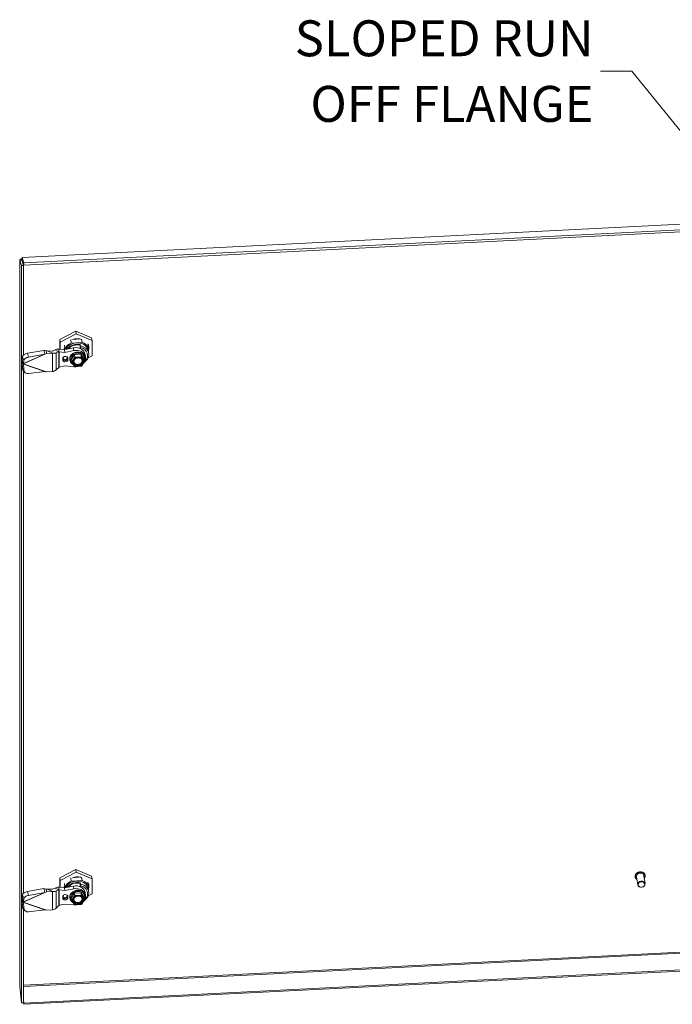
# Model space of a CAD drawing. Units: inches. Extents: x 9 to 194, y 7 to 123.
# Drawn here: x 157 to 175, y 97 to 123 of the extents above; entities that cross this region are included whole.
import ezdxf

# ---------------------------------------------------------------- set-up
doc = ezdxf.new("R2010")
doc.units = ezdxf.units.IN
doc.header["$LTSCALE"] = 12
doc.header["$MEASUREMENT"] = 0
doc.layers.get('0').update_dxf_attribs({"lineweight": 0})
for name, color, linetype, lineweight in [('Symbol (ANSI)', 7, 'Continuous', 5), ('Visible (ANSI)', 7, 'Continuous', 5), ('Visible Narrow (ANSI)', 7, 'Continuous', 5)]:
    doc.layers.add(name, color=color, linetype=linetype, lineweight=lineweight)
doc.styles.add('ROMANS', font='romans.shx')
doc.dimstyles.new('Default (ANSI)$7', dxfattribs={"dimscale": 12, "dimtxt": 0.08, "dimasz": 0.07, "dimexe": 0.0625, "dimexo": 0.0315, "dimgap": 0.0155, "dimtad": 0, "dimtih": 1, "dimtoh": 1, "dimrnd": 1e-08, "dimzin": 0, "dimdsep": 46, "dimtxsty": 'ROMANS', "dimblk": 'Filled-1', "dimcen": 0.09, "dimdle": 0.197, "dimclrd": 256, "dimclre": 256, "dimclrt": 256, "dimadec": 0, "dimazin": 0, "dimtfac": 1, "dimtofl": 0, "dimtmove": 0, "dimatfit": 3, "dimldrblk": 'Filled-1', "dimfxl": 1, "dimtolj": 1, "dimtzin": 0, "dimlwd": -1, "dimlwe": -1, "dimarcsym": 0})

# ---------------------------------------------------------------- blocks, each defined once
blk = doc.blocks.new('Filled-1')
at = {"color": 0}
for p, q in [((0, 0), (-1, 0.179)), ((-1, 0.179), (-1, -0.179)), ((-1, 0), (0, 0)), ((-1, -0.179), (0, 0))]:
    blk.add_line(p, q, dxfattribs=at)
at = {"color": 0, "flags": 128}
blk.add_lwpolyline([(-1, -0.179), (0, 0), (-1, 0.179), (-1, -0.179)], dxfattribs=at)
at = {"color": 0}
blk.add_solid([(-1, -0.179), (0, 0), (-1, 0.179), (-1, -0.179)], dxfattribs=at)

msp = doc.modelspace()

# ---------------------------------------------------------------- linework, layer by layer
at = {"layer": 'Visible (ANSI)'}
for p, q in [((157.32115, 116.81961), (176.20584, 117.7735)), ((176.25542, 117.62945), (157.36366, 116.67519)), ((157.36542, 116.61813), (176.25718, 117.57238)), ((157.25376, 97.35797), (157.25376, 116.74941)), ((157.30799, 116.74868), (157.25408, 116.74595)), ((157.25408, 116.74595), (157.29764, 116.60702)), ((157.31306, 116.74893), (157.30799, 116.74868)), ((157.35662, 116.61), (157.31306, 116.74893)), ((157.3202, 116.78909), (157.31935, 116.8165)), ((157.36366, 116.67519), (157.31935, 116.8165)), ((157.32112, 116.75943), (157.3202, 116.78909)), ((157.32112, 116.75943), (157.36542, 116.61813)), ((157.35662, 116.61), (157.29764, 116.60702)), ((157.29764, 96.91696), (157.29764, 116.60702)), ((157.35662, 114.21365), (157.35662, 116.61)), ((157.36542, 116.61813), (157.36366, 116.67519)), ((158.75201, 114.85025), (158.32844, 114.62841)), ((158.32844, 114.62841), (158.32844, 114.37193)), ((158.32844, 114.62841), (158.33942, 114.55595)), ((158.76299, 114.77779), (158.33942, 114.55595)), ((158.61921, 114.62681), (158.63294, 114.53623)), ((158.7279, 114.6397), (158.73123, 114.63247)), ((158.73123, 114.63247), (158.74359, 114.63309)), ((158.73583, 114.63549), (158.73351, 114.64052)), ((158.73665, 114.64094), (158.73583, 114.63549)), ((158.73583, 114.64083), (158.73583, 114.63549)), ((158.74359, 114.63309), (158.74491, 114.64193)), ((159.17559, 114.6712), (158.75201, 114.85025)), ((158.75201, 114.85025), (158.76299, 114.77779)), ((159.18657, 114.59874), (158.76299, 114.77779)), ((158.90678, 114.64134), (158.9205, 114.55076)), ((159.17559, 114.6712), (159.18657, 114.59874)), ((158.29543, 114.37546), (158.30292, 114.32607)), ((158.29543, 114.37546), (158.45231, 114.35866)), ((158.33942, 114.55595), (158.33942, 114.37075)), ((158.44923, 114.47891), (158.46296, 114.38833)), ((158.45231, 114.35866), (158.68689, 114.40554)), ((158.46296, 114.38833), (158.46296, 114.36079)), ((158.9205, 114.55076), (158.63294, 114.53623)), ((158.87061, 114.49512), (158.87555, 114.46251)), ((158.87144, 114.38749), (158.87144, 114.48163)), ((158.8783, 114.41745), (158.8783, 114.38436)), ((159.07676, 114.5106), (159.09048, 114.42003)), ((159.09048, 114.29695), (159.09048, 114.42003)), ((159.18657, 114.19786), (159.18657, 114.59874)), ((157.32979, 114.16931), (157.32041, 114.08714)), ((157.89475, 114.33975), (157.45949, 114.26126)), ((157.92629, 114.23733), (157.49103, 114.15885)), ((157.89475, 114.33975), (157.91625, 114.26993)), ((157.91625, 114.26993), (157.92629, 114.23733)), ((157.99393, 114.32678), (157.96127, 114.32513)), ((157.96127, 114.32513), (157.96876, 114.27574)), ((157.96876, 114.27574), (157.97225, 114.25267)), ((158.12914, 114.2606), (157.97225, 114.25267)), ((158.11816, 114.31941), (157.99393, 114.32678)), ((158.12872, 114.26337), (157.99393, 114.32678)), ((158.12872, 114.26337), (158.13398, 114.26089)), ((158.19792, 114.35265), (158.12899, 114.32095)), ((158.19792, 114.35265), (158.26449, 114.32133)), ((158.29558, 114.3067), (158.22665, 114.275)), ((158.26449, 114.32133), (158.29558, 114.3067)), ((158.30292, 114.32607), (158.30641, 114.303)), ((158.30641, 114.303), (158.46329, 114.2862)), ((158.40368, 114.1186), (158.40368, 114.08774)), ((158.46329, 114.2862), (158.45231, 114.35866)), ((158.46329, 114.2862), (158.69787, 114.33308)), ((158.54173, 114.09472), (158.54173, 114.12558)), ((158.63213, 114.21886), (158.61861, 114.21818)), ((158.61861, 114.21818), (158.61861, 114.20148)), ((158.6315, 114.0919), (158.71818, 114.21932)), ((158.71818, 114.21932), (158.89153, 114.22808)), ((158.72779, 114.15592), (158.71818, 114.21932)), ((158.90114, 114.16468), (158.89153, 114.22808)), ((158.89153, 114.22808), (158.97821, 114.10941)), ((158.98782, 114.04601), (158.97821, 114.10941)), ((158.99939, 114.23302), (159.00968, 114.16512)), ((159.01176, 114.15424), (159.01368, 114.14156)), ((159.07976, 114.14192), (159.18657, 114.19786)), ((159.08501, 114.33305), (159.09599, 114.26059)), ((157.32041, 114.08714), (157.34191, 114.01732)), ((157.32041, 113.99615), (157.32979, 113.85319)), ((157.32041, 113.99615), (157.34191, 113.97685)), ((157.33914, 114.01353), (157.34124, 113.99973)), ((157.34124, 113.99973), (157.34473, 113.97667)), ((157.34191, 114.01732), (157.35195, 113.98472)), ((157.34191, 113.97685), (157.35195, 113.96783)), ((157.36133, 114.06689), (157.35195, 113.98472)), ((157.35195, 113.96783), (157.36133, 113.82488)), ((158.29558, 113.88319), (158.22665, 113.81723)), ((158.30641, 113.89352), (158.46329, 113.92617)), ((158.69787, 113.90298), (158.46329, 113.92617)), ((158.59136, 114.09054), (158.59329, 114.07786)), ((158.61861, 114.01569), (158.61861, 114.00988)), ((158.61861, 114.00988), (158.62275, 114.01009)), ((158.64111, 114.02849), (158.6315, 114.0919)), ((158.64215, 114.02609), (158.72849, 113.90788)), ((158.73025, 113.90704), (158.90026, 113.91563)), ((158.90095, 113.91601), (158.98688, 114.04235)), ((157.35662, 99.84331), (157.35662, 113.78582)), ((157.36734, 113.77478), (157.39888, 113.74646)), ((157.92629, 113.77324), (157.49103, 113.71841)), ((158.12914, 113.77198), (157.97225, 113.76406)), ((158.75201, 100.47991), (158.32844, 100.25807)), ((159.17559, 100.30086), (158.75201, 100.47991)), ((158.75201, 100.47991), (158.76299, 100.40745)), ((158.32844, 100.25807), (158.32844, 100.00159)), ((158.32844, 100.25807), (158.33942, 100.18561)), ((158.76299, 100.40745), (158.33942, 100.18561)), ((158.33942, 100.18561), (158.33942, 100.00041)), ((158.61921, 100.25647), (158.63294, 100.16589)), ((158.9205, 100.18042), (158.63294, 100.16589)), ((158.7279, 100.26936), (158.73123, 100.26213)), ((158.73123, 100.26213), (158.74359, 100.26275)), ((158.73583, 100.26515), (158.73351, 100.27018)), ((158.73665, 100.2706), (158.73583, 100.26515)), ((158.73583, 100.27049), (158.73583, 100.26515)), ((158.74359, 100.26275), (158.74491, 100.27159)), ((159.18657, 100.2284), (158.76299, 100.40745)), ((158.90678, 100.271), (158.9205, 100.18042)), ((159.17559, 100.30086), (159.18657, 100.2284)), ((159.18657, 99.82752), (159.18657, 100.2284)), ((173.69711, 100.28163), (173.69666, 100.28463)), ((173.76427, 100.07068), (173.73208, 100.28317)), ((173.96202, 100.10065), (173.92982, 100.31313)), ((173.96367, 100.32203), (173.96321, 100.32502)), ((157.89475, 99.96941), (157.45949, 99.89092)), ((157.89475, 99.96941), (157.91625, 99.89959)), ((157.99393, 99.95644), (157.96127, 99.95479)), ((157.96127, 99.95479), (157.96876, 99.9054)), ((157.96876, 99.9054), (157.97225, 99.88233)), ((158.11816, 99.94907), (157.99393, 99.95644)), ((158.12872, 99.89303), (157.99393, 99.95644)), ((158.19792, 99.98231), (158.12899, 99.95061)), ((158.19792, 99.98231), (158.26449, 99.95099)), ((158.29558, 99.93636), (158.22665, 99.90466)), ((158.26449, 99.95099), (158.29558, 99.93636)), ((158.29543, 100.00512), (158.30292, 99.95573)), ((158.29543, 100.00512), (158.45231, 99.98832)), ((158.30292, 99.95573), (158.30641, 99.93266)), ((158.30641, 99.93266), (158.46329, 99.91586)), ((158.44923, 100.10857), (158.46296, 100.01799)), ((158.45231, 99.98832), (158.68689, 100.0352)), ((158.46329, 99.91586), (158.45231, 99.98832)), ((158.46296, 100.01799), (158.46296, 99.99045)), ((158.46329, 99.91586), (158.69787, 99.96274)), ((158.87061, 100.12478), (158.87555, 100.09217)), ((158.87144, 100.01715), (158.87144, 100.11129)), ((158.8783, 100.04711), (158.8783, 100.01402)), ((159.07676, 100.14026), (159.09048, 100.04969)), ((159.08501, 99.96271), (159.09599, 99.89025)), ((159.09048, 99.92661), (159.09048, 100.04969)), ((157.32979, 99.79897), (157.32041, 99.7168)), ((157.32041, 99.7168), (157.34191, 99.64698)), ((157.33914, 99.64319), (157.34124, 99.62939)), ((157.34191, 99.64698), (157.35195, 99.61438)), ((157.36133, 99.69655), (157.35195, 99.61438)), ((157.92629, 99.86699), (157.49103, 99.78851)), ((157.91625, 99.89959), (157.92629, 99.86699)), ((158.12914, 99.89026), (157.97225, 99.88233)), ((158.12872, 99.89303), (158.13398, 99.89055)), ((158.40368, 99.74826), (158.40368, 99.7174)), ((158.54173, 99.72438), (158.54173, 99.75524)), ((158.59136, 99.7202), (158.59329, 99.70752)), ((158.63213, 99.84852), (158.61861, 99.84784)), ((158.61861, 99.84784), (158.61861, 99.83114)), ((158.61861, 99.64535), (158.61861, 99.63954)), ((158.61861, 99.63954), (158.62275, 99.63975)), ((158.6315, 99.72156), (158.71818, 99.84898)), ((158.64111, 99.65815), (158.6315, 99.72156)), ((158.64215, 99.65575), (158.72849, 99.53754)), ((158.71818, 99.84898), (158.89153, 99.85774)), ((158.72779, 99.78558), (158.71818, 99.84898)), ((158.90114, 99.79434), (158.89153, 99.85774)), ((158.89153, 99.85774), (158.97821, 99.73907)), ((158.90095, 99.54567), (158.98688, 99.67201)), ((158.98782, 99.67567), (158.97821, 99.73907)), ((158.99939, 99.86268), (159.00968, 99.79478)), ((159.01176, 99.7839), (159.01368, 99.77122)), ((159.07976, 99.77158), (159.18657, 99.82752)), ((157.32041, 99.62581), (157.32979, 99.48285)), ((157.32041, 99.62581), (157.34191, 99.60651)), ((157.34124, 99.62939), (157.34473, 99.60633)), ((157.34191, 99.60651), (157.35195, 99.59749)), ((157.35195, 99.59749), (157.36133, 99.45454)), ((157.35662, 96.91994), (157.35662, 99.41548)), ((157.36734, 99.40444), (157.39888, 99.37612)), ((157.92629, 99.4029), (157.49103, 99.34807)), ((158.12914, 99.40164), (157.97225, 99.39372)), ((158.29558, 99.51285), (158.22665, 99.44689)), ((158.30641, 99.52318), (158.46329, 99.55583)), ((158.69787, 99.53264), (158.46329, 99.55583)), ((158.73025, 99.5367), (158.90026, 99.54529)), ((157.36366, 96.87893), (176.25542, 97.83318)), ((176.25718, 97.86695), (157.36542, 96.9127)), ((157.29764, 96.91696), (157.25408, 97.35295)), ((157.35662, 96.91994), (157.29764, 96.91696)), ((157.35662, 97.00083), (157.36542, 96.9127)), ((157.36366, 96.87893), (157.35662, 96.94939)), ((157.36542, 96.9127), (157.36366, 96.87893))]:
    msp.add_line(p, q, dxfattribs=at)
for centre, major_axis, ratio, start_param, end_param in [((158.76299, 114.37691), (-0.31726, -0.04808), 0.81338956, 5.96814061, 6.16490126), ((158.77672, 114.28633), (-0.34255, -0.05191), 0.81338956, 5.01945037, 5.73084736), ((158.77672, 114.28633), (0.30829, 0.04672), 0.81338956, 0, 2.64056362), ((158.7347, 114.19291), (0.26469, 0.04011), 0.81338956, 0, 1.62839856), ((158.7877, 114.21387), (0.30829, 0.04672), 0.81338956, 5.2637242, 7.44460185), ((158.79045, 114.19576), (0.27715, 0.042), 0.81338956, 5.43920188, 7.41130102), ((158.77672, 114.28633), (0.34255, 0.05191), 0.81338956, 0.30706139, 1.01845838), ((157.4515, 114.19125), (-0.1204, -0.03708), 0.52580158, 4.486302, 6.05709833), ((157.48304, 114.08884), (-0.1204, -0.03708), 0.52580158, 4.486302, 6.05709833), ((158.11678, 114.3267), (0.01572, -0.00196), 0.45005987, 4.85575481, 5.65551134), ((158.11678, 114.34211), (-0.14173, 0), 0.57735027, 1.65806279, 1.692412), ((158.11678, 114.3267), (0.14151, -0.01766), 0.45005987, 4.89010402, 5.65551134), ((158.47271, 114.12209), (0.06851, 0.01038), 0.81338956, 6.16054703, 9.30213968), ((158.80348, 114.10971), (0.2102, 0.03185), 0.81338956, 5.39406249, 10.32673626), ((158.80486, 114.10065), (0.19113, 0.02896), 0.81338956, 5.8173408, 10.16830621), ((158.78358, 114.24105), (-0.1557, -0.02359), 0.81338956, 6.27379913, 6.3031811), ((158.74568, 114.12045), (0.26469, 0.04011), 0.81338956, 0.02649132, 1.62839856), ((158.73685, 114.14352), (0.00857, -0.01525), 0.21253478, 3.6535675, 5.22435329), ((158.89208, 114.15136), (-0.00759, -0.01592), 0.32265894, 1.12606109, 2.69684688), ((157.4515, 113.86853), (-0.08416, -0.09375), 0.94170284, 5.53942595, 6.28318531), ((158.47271, 114.09123), (-0.06851, -0.01038), 0.81338956, 6.16054703, 9.30213968), ((158.65923, 114.02941), (0.01817, 0.0003), 0.50084717, 3.20881978, 4.77960557), ((158.74568, 114.12045), (0.26469, 0.04011), 0.81338956, 4.40951019, 4.82380971), ((158.73685, 113.92314), (-0.00759, -0.01592), 0.3226561, 6.11064983, 7.40923014), ((158.89208, 113.93098), (0.00857, -0.01525), 0.21253255, 5.22436756, 6.38849207), ((158.74568, 114.12045), (0.26469, 0.04011), 0.81338956, 5.49366366, 5.50777011), ((158.9697, 114.04509), (-0.01817, -0.0003), 0.50084516, 1.63803585, 3.20882164), ((157.48304, 113.84021), (-0.08416, -0.09375), 0.94170284, 5.53942595, 7.11022227), ((158.11678, 113.8535), (-0.14173, 0), 0.57735027, 1.65806279, 1.692412), ((158.11678, 113.86892), (0.14054, 0.02679), 0.68609756, 4.70395972, 5.46936704), ((158.77672, 99.91599), (-0.34255, -0.05191), 0.81338956, 5.01945037, 5.73084736), ((158.77672, 99.91599), (0.30829, 0.04672), 0.81338956, 0, 2.64056362), ((158.77672, 99.91599), (0.34255, 0.05191), 0.81338956, 0.30706139, 1.01845838), ((173.83095, 100.29815), (-0.09887, -0.01498), 0.81338956, 3.14159265, 6.28318531), ((158.11678, 99.95636), (0.01572, -0.00196), 0.45005987, 4.85575481, 5.65551134), ((158.11678, 99.95636), (0.14151, -0.01766), 0.45005987, 4.89010402, 5.65551134), ((158.76299, 100.00657), (-0.31726, -0.04808), 0.81338956, 5.96814061, 6.16490126), ((158.80348, 99.73937), (0.2102, 0.03185), 0.81338956, 5.39406249, 10.32673626), ((158.80486, 99.73031), (0.19113, 0.02896), 0.81338956, 5.8173408, 10.16830621), ((158.7347, 99.82257), (0.26469, 0.04011), 0.81338956, 0, 1.62839856), ((158.74568, 99.75011), (0.26469, 0.04011), 0.81338956, 0.02649132, 1.62839856), ((158.7877, 99.84353), (0.30829, 0.04672), 0.81338956, 5.2637242, 7.44460185), ((158.79045, 99.82542), (0.27715, 0.042), 0.81338956, 5.43920188, 7.41130102), ((157.4515, 99.82091), (-0.1204, -0.03708), 0.52580158, 4.486302, 6.05709833), ((157.48304, 99.7185), (-0.1204, -0.03708), 0.52580158, 4.486302, 6.05709833), ((158.11678, 99.97177), (-0.14173, 0), 0.57735027, 1.65806279, 1.692412), ((158.47271, 99.75175), (0.06851, 0.01038), 0.81338956, 6.16054703, 9.30213968), ((158.47271, 99.72089), (-0.06851, -0.01038), 0.81338956, 6.16054703, 9.30213968), ((158.78358, 99.87071), (-0.1557, -0.02359), 0.81338956, 6.27379913, 6.3031811), ((158.65923, 99.65907), (0.01817, 0.0003), 0.50084717, 3.20881978, 4.77960557), ((158.73685, 99.77318), (0.00857, -0.01525), 0.21253478, 3.6535675, 5.22435329), ((158.89208, 99.78102), (-0.00759, -0.01592), 0.32265894, 1.12606109, 2.69684688), ((158.9697, 99.67475), (-0.01817, -0.0003), 0.50084516, 1.63803585, 3.20882164), ((157.4515, 99.49819), (-0.08416, -0.09375), 0.94170284, 5.53942595, 6.28318531), ((157.48304, 99.46987), (-0.08416, -0.09375), 0.94170284, 5.53942595, 7.11022227), ((158.11678, 99.48316), (-0.14173, 0), 0.57735027, 1.65806279, 1.692412), ((158.11678, 99.49858), (0.14054, 0.02679), 0.68609756, 4.70395972, 5.46936704), ((158.74568, 99.75011), (0.26469, 0.04011), 0.81338956, 4.40951019, 4.82380971), ((158.73685, 99.5528), (-0.00759, -0.01592), 0.3226561, 6.11064983, 7.40923014), ((158.89208, 99.56064), (0.00857, -0.01525), 0.21253255, 5.22436756, 6.38849207), ((158.74568, 99.75011), (0.26469, 0.04011), 0.81338956, 5.49366366, 5.50777011)]:
    msp.add_ellipse(centre, major_axis=major_axis, ratio=ratio, start_param=start_param, end_param=end_param, dxfattribs=at)
for centre, major_axis in [((173.86315, 100.08567), (-0.09887, -0.01498)), ((173.86424, 100.07844), (-0.08645, -0.0131))]:
    msp.add_ellipse(centre, major_axis=major_axis, ratio=0.81338956, dxfattribs=at)
for points in [[(157.25408, 116.74595), (157.25348, 116.74917), (157.25373, 116.75243), (157.25479, 116.7556)], [(157.31935, 116.8165), (157.31991, 116.81853), (157.32051, 116.81949), (157.32116, 116.81946)], [(158.76231, 114.64344), (158.74183, 114.64212), (158.7214, 114.63919), (158.70131, 114.63468)], [(158.87555, 114.46251), (158.87587, 114.45734), (158.87649, 114.44711), (158.87741, 114.43209), (158.878, 114.42229), (158.8783, 114.41745)], [(157.96127, 114.32513), (157.93853, 114.33264), (157.91613, 114.33783), (157.89475, 114.33975)], [(157.97225, 114.25267), (157.95687, 114.24785), (157.94152, 114.24277), (157.92629, 114.23733)], [(158.59119, 114.13275), (158.5892, 114.11866), (158.58926, 114.10445), (158.59136, 114.09054)], [(158.63158, 114.21884), (158.6269, 114.21341), (158.62257, 114.20777), (158.61861, 114.20196)], [(159.01176, 114.15424), (159.00965, 114.16815), (159.00549, 114.18175), (158.99942, 114.19461)], [(157.33259, 114.04541), (157.32801, 114.0305), (157.32378, 114.01371), (157.32041, 113.99615)], [(157.35195, 113.98472), (157.34946, 113.98236), (157.34707, 113.97965), (157.34473, 113.97667)], [(157.34473, 113.97667), (157.34707, 113.97393), (157.34946, 113.97093), (157.35195, 113.96783)], [(157.97225, 113.76406), (157.95687, 113.76733), (157.94152, 113.77034), (157.92629, 113.77324)], [(158.76231, 100.2731), (158.74183, 100.27178), (158.7214, 100.26885), (158.70131, 100.26434)], [(157.96127, 99.95479), (157.93853, 99.9623), (157.91613, 99.96749), (157.89475, 99.96941)], [(158.87555, 100.09217), (158.87587, 100.087), (158.87649, 100.07677), (158.87741, 100.06175), (158.878, 100.05195), (158.8783, 100.04711)], [(157.33259, 99.67507), (157.32801, 99.66016), (157.32378, 99.64337), (157.32041, 99.62581)], [(157.97225, 99.88233), (157.95687, 99.87751), (157.94152, 99.87243), (157.92629, 99.86699)], [(158.59119, 99.76241), (158.5892, 99.74832), (158.58926, 99.73411), (158.59136, 99.7202)], [(158.63158, 99.8485), (158.6269, 99.84307), (158.62257, 99.83743), (158.61861, 99.83162)], [(159.01176, 99.7839), (159.00965, 99.79781), (159.00549, 99.81141), (158.99942, 99.82427)], [(157.35195, 99.61438), (157.34946, 99.61202), (157.34707, 99.60931), (157.34473, 99.60633)], [(157.34473, 99.60633), (157.34707, 99.60359), (157.34946, 99.60059), (157.35195, 99.59749)], [(157.97225, 99.39372), (157.95687, 99.39699), (157.94152, 99.4), (157.92629, 99.4029)], [(157.25408, 97.35295), (157.25387, 97.35462), (157.25377, 97.35629), (157.25378, 97.35796)]]:
    msp.add_open_spline(points, degree=3, dxfattribs=at)
for points, knots in [([(157.25479, 116.7556), (157.25835, 116.76616), (157.2715, 116.77579), (157.2903, 116.78082), (157.29934, 116.78324), (157.30961, 116.78462), (157.32033, 116.78479)], [-0.844624052, -0.844624052, -0.844624052, -0.844624052, -0.327518924, -0.327518924, -0.327518924, -0.078727016, -0.078727016, -0.078727016, -0.078727016]), ([(157.3234, 116.75257), (157.3175, 116.75266), (157.31338, 116.75132), (157.31299, 116.7497), (157.31293, 116.74944), (157.31295, 116.74919), (157.31306, 116.74893)], [0.3452991, 0.3452991, 0.3452991, 0.3452991, 0.911009882, 0.911009882, 0.911009882, 1, 1, 1, 1]), ([(158.66498, 114.62912), (158.69687, 114.63997), (158.73037, 114.64683), (158.80566, 114.65264), (158.84681, 114.6495), (158.88579, 114.64028)], [-1.453809082, -1.453809082, -1.453809082, -1.453809082, -1.129191447, -1.129191447, -0.734181855, -0.734181855, -0.734181855, -0.734181855]), ([(158.82331, 114.64252), (158.82089, 114.64275), (158.81847, 114.64296), (158.80717, 114.64382), (158.79825, 114.64418), (158.78031, 114.64428), (158.77131, 114.64401), (158.76231, 114.64344)], [-0.196112333, -0.196112333, -0.196112333, -0.196112333, -0.172500851, -0.172500851, -0.086288595, -0.086288595, -0.000003727, -0.000003727, -0.000003727, -0.000003727]), ([(158.29543, 114.37546), (158.27661, 114.37568), (158.25813, 114.3737), (158.24144, 114.36976), (158.22475, 114.36583), (158.20985, 114.35994), (158.19792, 114.35265)], [0, 0, 0, 0, 0.5, 0.5, 0.5, 1, 1, 1, 1]), ([(158.87061, 114.49512), (158.87071, 114.49445), (158.87083, 114.49345), (158.87102, 114.49148), (158.87112, 114.49016), (158.87126, 114.48781), (158.87133, 114.48636), (158.87141, 114.48399), (158.87144, 114.48264), (158.87144, 114.48163)], [-0.1817802672, -0.1817802672, -0.1817802672, -0.1817802672, -0.17082365, -0.17082365, -0.1596297459, -0.1596297459, -0.1481334602, -0.1481334602, -0.1363643775, -0.1363643775, -0.1363643775, -0.1363643775]), ([(159.07729, 114.50709), (159.08664, 114.48848), (159.09346, 114.4689), (159.10349, 114.41908), (159.10347, 114.38861), (159.09564, 114.34949), (159.09332, 114.34058), (159.09048, 114.33178)], [-2.106077682, -2.106077682, -2.106077682, -2.106077682, -1.866117586, -1.866117586, -1.513563541, -1.513563541, -1.408723506, -1.408723506, -1.408723506, -1.408723506]), ([(158.30641, 114.303), (158.30431, 114.30407), (158.30227, 114.30488), (158.29855, 114.30609), (158.29691, 114.30647), (158.29558, 114.3067)], [-0.0485552601, -0.0485552601, -0.0485552601, -0.0485552601, -0.0242776301, -0.0242776301, 0, 0, 0, 0]), ([(158.72098, 114.10912), (158.71793, 114.10587), (158.71499, 114.1026), (158.71215, 114.09929), (158.70931, 114.09598), (158.70657, 114.09262), (158.70395, 114.08921), (158.70133, 114.0858), (158.69881, 114.08233), (158.69641, 114.07879), (158.69401, 114.07526), (158.69172, 114.07167), (158.68955, 114.06802), (158.68737, 114.06438), (158.68531, 114.06068), (158.68336, 114.05696), (158.68141, 114.05323), (158.67958, 114.04947), (158.67784, 114.04571)], [0.000018141, 0.000018141, 0.000018141, 0.000018141, 0.166666667, 0.166666667, 0.166666667, 0.333333333, 0.333333333, 0.333333333, 0.5, 0.5, 0.5, 0.666666667, 0.666666667, 0.666666667, 0.833333333, 0.833333333, 0.833333333, 0.999889893, 0.999889893, 0.999889893, 0.999889893]), ([(158.93903, 114.05613), (158.93738, 114.06698), (158.93344, 114.07749), (158.92136, 114.09657), (158.91335, 114.10518), (158.89423, 114.11949), (158.88328, 114.12528), (158.85948, 114.13361), (158.84668, 114.13621), (158.82046, 114.13798), (158.80704, 114.13718), (158.78091, 114.13226), (158.76821, 114.12815), (158.7448, 114.11707), (158.7341, 114.11011), (158.71569, 114.09408), (158.70801, 114.085), (158.69626, 114.06557), (158.69229, 114.0552), (158.68874, 114.03594), (158.68859, 114.02704), (158.6899, 114.01838)], [0.12263828, 0.12263828, 0.12263828, 0.12263828, 0.46585827, 0.46585827, 0.79819521, 0.79819521, 1.11622537, 1.11622537, 1.42776725, 1.42776725, 1.73735889, 1.73735889, 2.04663781, 2.04663781, 2.3565325, 2.3565325, 2.66921778, 2.66921778, 2.99004832, 2.99004832, 3.26423093, 3.26423093, 3.26423093, 3.26423093]), ([(158.85898, 114.14056), (158.85541, 114.14084), (158.85183, 114.14108), (158.84824, 114.14127), (158.84465, 114.14145), (158.84105, 114.14159), (158.83745, 114.14167), (158.83384, 114.14174), (158.83024, 114.14176), (158.82662, 114.14171), (158.82301, 114.14166), (158.8194, 114.14154), (158.81579, 114.14136), (158.81218, 114.14118), (158.80857, 114.14093), (158.80497, 114.14061), (158.80137, 114.1403), (158.79777, 114.13992), (158.79418, 114.13948), (158.79058, 114.13904), (158.787, 114.13854), (158.78342, 114.13799), (158.77984, 114.13744), (158.77626, 114.13684), (158.7727, 114.1362)], [0.00000029, 0.00000029, 0.00000029, 0.00000029, 0.125, 0.125, 0.125, 0.25, 0.25, 0.25, 0.375, 0.375, 0.375, 0.5, 0.5, 0.5, 0.625, 0.625, 0.625, 0.75, 0.75, 0.75, 0.875, 0.875, 0.875, 0.999999718, 0.999999718, 0.999999718, 0.999999718]), ([(158.95383, 114.05965), (158.9521, 114.06324), (158.95025, 114.06681), (158.94829, 114.07034), (158.94633, 114.07387), (158.94426, 114.07736), (158.94207, 114.08078), (158.93989, 114.08421), (158.9376, 114.08757), (158.9352, 114.09086), (158.93279, 114.09415), (158.93029, 114.09737), (158.92767, 114.10052), (158.92505, 114.10367), (158.92233, 114.10675), (158.9195, 114.10977), (158.91668, 114.11279), (158.91374, 114.11576), (158.9107, 114.1187)], [0.000108244, 0.000108244, 0.000108244, 0.000108244, 0.166666667, 0.166666667, 0.166666667, 0.333333333, 0.333333333, 0.333333333, 0.5, 0.5, 0.5, 0.666666667, 0.666666667, 0.666666667, 0.833333333, 0.833333333, 0.833333333, 0.999982435, 0.999982435, 0.999982435, 0.999982435]), ([(157.33914, 114.01353), (157.33803, 114.0209), (157.3365, 114.02873), (157.33302, 114.044), (157.33104, 114.05164), (157.32796, 114.0625), (157.32688, 114.06612), (157.32582, 114.06957)], [0, 0, 0, 0, 0.075085943, 0.075085943, 0.149193568, 0.149193568, 0.187643925, 0.187643925, 0.187643925, 0.187643925]), ([(158.30641, 113.89352), (158.30431, 113.89224), (158.30227, 113.89073), (158.29855, 113.88725), (158.29691, 113.88531), (158.29558, 113.88319)], [0, 0, 0, 0, 0.02427763, 0.02427763, 0.0485552601, 0.0485552601, 0.0485552601, 0.0485552601]), ([(158.67784, 113.99674), (158.67958, 113.99315), (158.68141, 113.98964), (158.68336, 113.98618), (158.68531, 113.98272), (158.68737, 113.97931), (158.68955, 113.97594), (158.69172, 113.97257), (158.69401, 113.96924), (158.69641, 113.96595), (158.69882, 113.96266), (158.70133, 113.95941), (158.70395, 113.9562), (158.70658, 113.953), (158.70931, 113.94984), (158.71215, 113.94675), (158.71499, 113.94365), (158.71793, 113.94063), (158.72098, 113.93769)], [0.000108244, 0.000108244, 0.000108244, 0.000108244, 0.166666667, 0.166666667, 0.166666667, 0.333333333, 0.333333333, 0.333333333, 0.5, 0.5, 0.5, 0.666666667, 0.666666667, 0.666666667, 0.833333333, 0.833333333, 0.833333333, 0.999982435, 0.999982435, 0.999982435, 0.999982435]), ([(158.7727, 113.91582), (158.77626, 113.91555), (158.77984, 113.91534), (158.78342, 113.9152), (158.787, 113.91506), (158.79059, 113.91498), (158.79419, 113.91496), (158.79779, 113.91493), (158.80139, 113.91497), (158.80499, 113.91505), (158.8086, 113.91513), (158.81221, 113.91527), (158.81582, 113.91545), (158.81943, 113.91563), (158.82304, 113.91586), (158.82665, 113.91614), (158.83026, 113.91643), (158.83386, 113.91676), (158.83746, 113.91714), (158.84106, 113.91753), (158.84466, 113.91797), (158.84825, 113.91848), (158.85183, 113.91898), (158.85541, 113.91954), (158.85898, 113.92018)], [0.00000029, 0.00000029, 0.00000029, 0.00000029, 0.125, 0.125, 0.125, 0.25, 0.25, 0.25, 0.375, 0.375, 0.375, 0.5, 0.5, 0.5, 0.625, 0.625, 0.625, 0.75, 0.75, 0.75, 0.875, 0.875, 0.875, 0.999999718, 0.999999718, 0.999999718, 0.999999718]), ([(158.9107, 113.94727), (158.91374, 113.95052), (158.91668, 113.95385), (158.91951, 113.95723), (158.92234, 113.96061), (158.92506, 113.96404), (158.92767, 113.96751), (158.93029, 113.97098), (158.9328, 113.97449), (158.9352, 113.97802), (158.9376, 113.98155), (158.93989, 113.98511), (158.94208, 113.9887), (158.94426, 113.99228), (158.94633, 113.9959), (158.94829, 113.99956), (158.95025, 114.00322), (158.9521, 114.00691), (158.95383, 114.01068)], [0.000018141, 0.000018141, 0.000018141, 0.000018141, 0.166666667, 0.166666667, 0.166666667, 0.333333333, 0.333333333, 0.333333333, 0.5, 0.5, 0.5, 0.666666667, 0.666666667, 0.666666667, 0.833333333, 0.833333333, 0.833333333, 0.999889893, 0.999889893, 0.999889893, 0.999889893]), ([(158.66498, 100.25878), (158.69687, 100.26964), (158.73037, 100.27649), (158.80566, 100.2823), (158.84681, 100.27916), (158.88579, 100.26994)], [-1.453809082, -1.453809082, -1.453809082, -1.453809082, -1.129191447, -1.129191447, -0.734181855, -0.734181855, -0.734181855, -0.734181855]), ([(158.82331, 100.27218), (158.82089, 100.27241), (158.81847, 100.27262), (158.80717, 100.27348), (158.79825, 100.27384), (158.78031, 100.27394), (158.77131, 100.27367), (158.76231, 100.2731)], [-0.196112333, -0.196112333, -0.196112333, -0.196112333, -0.172500851, -0.172500851, -0.086288595, -0.086288595, -0.000003727, -0.000003727, -0.000003727, -0.000003727]), ([(173.69666, 100.28463), (173.6949, 100.2962), (173.6954, 100.3081), (173.70081, 100.33143), (173.70575, 100.34284), (173.71963, 100.36411), (173.72861, 100.37394), (173.74972, 100.39099), (173.76187, 100.39818), (173.78808, 100.40918), (173.80215, 100.41297), (173.83077, 100.41674), (173.84531, 100.41673), (173.87341, 100.41287), (173.88696, 100.40903), (173.91164, 100.3979), (173.92279, 100.39062), (173.94147, 100.37335), (173.94904, 100.3634), (173.95881, 100.34384), (173.96177, 100.33455), (173.96321, 100.32502)], [4.2065674, 4.2065674, 4.2065674, 4.2065674, 4.51916081, 4.51916081, 4.83432124, 4.83432124, 5.1541424, 5.1541424, 5.47699143, 5.47699143, 5.8009831, 5.8009831, 6.12520087, 6.12520087, 6.44910227, 6.44910227, 6.77163796, 6.77163796, 7.0907631, 7.0907631, 7.34816006, 7.34816006, 7.34816006, 7.34816006]), ([(173.74266, 100.21332), (173.73747, 100.21678), (173.73261, 100.22059), (173.71885, 100.2333), (173.71129, 100.24325), (173.70152, 100.26281), (173.69855, 100.27211), (173.69711, 100.28163)], [3.47673339, 3.47673339, 3.47673339, 3.47673339, 3.630045309, 3.630045309, 3.949170442, 3.949170442, 4.206567404, 4.206567404, 4.206567404, 4.206567404]), ([(173.96367, 100.32203), (173.96542, 100.31046), (173.96493, 100.29855), (173.95952, 100.27522), (173.95457, 100.26381), (173.94546, 100.24984), (173.94302, 100.24651), (173.9404, 100.24328)], [1.06497475, 1.06497475, 1.06497475, 1.06497475, 1.377568156, 1.377568156, 1.692728586, 1.692728586, 1.794808764, 1.794808764, 1.794808764, 1.794808764]), ([(158.29543, 100.00512), (158.27661, 100.00534), (158.25813, 100.00336), (158.24144, 99.99942), (158.22475, 99.99549), (158.20985, 99.9896), (158.19792, 99.98231)], [0, 0, 0, 0, 0.5, 0.5, 0.5, 1, 1, 1, 1]), ([(158.30641, 99.93266), (158.30431, 99.93373), (158.30227, 99.93454), (158.29855, 99.93575), (158.29691, 99.93613), (158.29558, 99.93636)], [-0.0485552601, -0.0485552601, -0.0485552601, -0.0485552601, -0.0242776301, -0.0242776301, 0, 0, 0, 0]), ([(158.87061, 100.12478), (158.87071, 100.12411), (158.87083, 100.12311), (158.87102, 100.12114), (158.87112, 100.11982), (158.87126, 100.11747), (158.87133, 100.11602), (158.87141, 100.11365), (158.87144, 100.1123), (158.87144, 100.11129)], [-0.1817802672, -0.1817802672, -0.1817802672, -0.1817802672, -0.17082365, -0.17082365, -0.1596297459, -0.1596297459, -0.1481334602, -0.1481334602, -0.1363643775, -0.1363643775, -0.1363643775, -0.1363643775]), ([(159.07729, 100.13675), (159.08664, 100.11814), (159.09346, 100.09856), (159.10349, 100.04874), (159.10347, 100.01827), (159.09564, 99.97915), (159.09332, 99.97024), (159.09048, 99.96144)], [-2.106077682, -2.106077682, -2.106077682, -2.106077682, -1.866117586, -1.866117586, -1.513563541, -1.513563541, -1.408723506, -1.408723506, -1.408723506, -1.408723506]), ([(157.33914, 99.64319), (157.33803, 99.65056), (157.3365, 99.65839), (157.33302, 99.67366), (157.33104, 99.6813), (157.32796, 99.69216), (157.32688, 99.69578), (157.32582, 99.69923)], [0, 0, 0, 0, 0.075085943, 0.075085943, 0.149193568, 0.149193568, 0.187643925, 0.187643925, 0.187643925, 0.187643925]), ([(158.72098, 99.73878), (158.71793, 99.73553), (158.71499, 99.73226), (158.71215, 99.72895), (158.70931, 99.72564), (158.70657, 99.72228), (158.70395, 99.71887), (158.70133, 99.71546), (158.69881, 99.71199), (158.69641, 99.70845), (158.69401, 99.70492), (158.69172, 99.70133), (158.68955, 99.69768), (158.68737, 99.69404), (158.68531, 99.69034), (158.68336, 99.68662), (158.68141, 99.68289), (158.67958, 99.67913), (158.67784, 99.67537)], [0.000018141, 0.000018141, 0.000018141, 0.000018141, 0.166666667, 0.166666667, 0.166666667, 0.333333333, 0.333333333, 0.333333333, 0.5, 0.5, 0.5, 0.666666667, 0.666666667, 0.666666667, 0.833333333, 0.833333333, 0.833333333, 0.999889893, 0.999889893, 0.999889893, 0.999889893]), ([(158.93903, 99.68579), (158.93738, 99.69664), (158.93344, 99.70715), (158.92136, 99.72623), (158.91335, 99.73484), (158.89423, 99.74915), (158.88328, 99.75494), (158.85948, 99.76327), (158.84668, 99.76587), (158.82046, 99.76764), (158.80704, 99.76684), (158.78091, 99.76192), (158.76821, 99.75781), (158.7448, 99.74673), (158.7341, 99.73977), (158.71569, 99.72374), (158.70801, 99.71466), (158.69626, 99.69523), (158.69229, 99.68486), (158.68874, 99.6656), (158.68859, 99.6567), (158.6899, 99.64804)], [0.12263828, 0.12263828, 0.12263828, 0.12263828, 0.46585827, 0.46585827, 0.79819521, 0.79819521, 1.11622537, 1.11622537, 1.42776725, 1.42776725, 1.73735889, 1.73735889, 2.04663781, 2.04663781, 2.3565325, 2.3565325, 2.66921778, 2.66921778, 2.99004832, 2.99004832, 3.26423093, 3.26423093, 3.26423093, 3.26423093]), ([(158.85898, 99.77022), (158.85541, 99.7705), (158.85183, 99.77074), (158.84824, 99.77093), (158.84465, 99.77111), (158.84105, 99.77125), (158.83745, 99.77133), (158.83384, 99.7714), (158.83024, 99.77142), (158.82662, 99.77137), (158.82301, 99.77132), (158.8194, 99.7712), (158.81579, 99.77102), (158.81218, 99.77084), (158.80857, 99.77059), (158.80497, 99.77027), (158.80137, 99.76996), (158.79777, 99.76958), (158.79418, 99.76914), (158.79058, 99.7687), (158.787, 99.7682), (158.78342, 99.76765), (158.77984, 99.7671), (158.77626, 99.7665), (158.7727, 99.76586)], [0.00000029, 0.00000029, 0.00000029, 0.00000029, 0.125, 0.125, 0.125, 0.25, 0.25, 0.25, 0.375, 0.375, 0.375, 0.5, 0.5, 0.5, 0.625, 0.625, 0.625, 0.75, 0.75, 0.75, 0.875, 0.875, 0.875, 0.999999718, 0.999999718, 0.999999718, 0.999999718]), ([(158.95383, 99.68931), (158.9521, 99.6929), (158.95025, 99.69647), (158.94829, 99.7), (158.94633, 99.70353), (158.94426, 99.70702), (158.94207, 99.71044), (158.93989, 99.71387), (158.9376, 99.71723), (158.9352, 99.72052), (158.93279, 99.72381), (158.93029, 99.72703), (158.92767, 99.73018), (158.92505, 99.73333), (158.92233, 99.73641), (158.9195, 99.73943), (158.91668, 99.74245), (158.91374, 99.74542), (158.9107, 99.74836)], [0.000108244, 0.000108244, 0.000108244, 0.000108244, 0.166666667, 0.166666667, 0.166666667, 0.333333333, 0.333333333, 0.333333333, 0.5, 0.5, 0.5, 0.666666667, 0.666666667, 0.666666667, 0.833333333, 0.833333333, 0.833333333, 0.999982435, 0.999982435, 0.999982435, 0.999982435]), ([(158.9107, 99.57693), (158.91374, 99.58018), (158.91668, 99.58351), (158.91951, 99.58689), (158.92234, 99.59027), (158.92506, 99.5937), (158.92767, 99.59717), (158.93029, 99.60064), (158.9328, 99.60415), (158.9352, 99.60768), (158.9376, 99.61121), (158.93989, 99.61477), (158.94208, 99.61836), (158.94426, 99.62194), (158.94633, 99.62556), (158.94829, 99.62922), (158.95025, 99.63288), (158.9521, 99.63657), (158.95383, 99.64034)], [0.000018141, 0.000018141, 0.000018141, 0.000018141, 0.166666667, 0.166666667, 0.166666667, 0.333333333, 0.333333333, 0.333333333, 0.5, 0.5, 0.5, 0.666666667, 0.666666667, 0.666666667, 0.833333333, 0.833333333, 0.833333333, 0.999889893, 0.999889893, 0.999889893, 0.999889893]), ([(158.30641, 99.52318), (158.30431, 99.5219), (158.30227, 99.52039), (158.29855, 99.51691), (158.29691, 99.51497), (158.29558, 99.51285)], [0, 0, 0, 0, 0.02427763, 0.02427763, 0.0485552601, 0.0485552601, 0.0485552601, 0.0485552601]), ([(158.67784, 99.6264), (158.67958, 99.62281), (158.68141, 99.6193), (158.68336, 99.61584), (158.68531, 99.61238), (158.68737, 99.60897), (158.68955, 99.6056), (158.69172, 99.60223), (158.69401, 99.5989), (158.69641, 99.59561), (158.69882, 99.59232), (158.70133, 99.58907), (158.70395, 99.58586), (158.70658, 99.58266), (158.70931, 99.5795), (158.71215, 99.57641), (158.71499, 99.57331), (158.71793, 99.57029), (158.72098, 99.56735)], [0.000108244, 0.000108244, 0.000108244, 0.000108244, 0.166666667, 0.166666667, 0.166666667, 0.333333333, 0.333333333, 0.333333333, 0.5, 0.5, 0.5, 0.666666667, 0.666666667, 0.666666667, 0.833333333, 0.833333333, 0.833333333, 0.999982435, 0.999982435, 0.999982435, 0.999982435]), ([(158.7727, 99.54548), (158.77626, 99.54521), (158.77984, 99.545), (158.78342, 99.54486), (158.787, 99.54472), (158.79059, 99.54464), (158.79419, 99.54462), (158.79779, 99.5446), (158.80139, 99.54463), (158.80499, 99.54471), (158.8086, 99.54479), (158.81221, 99.54493), (158.81582, 99.54511), (158.81943, 99.54529), (158.82304, 99.54552), (158.82665, 99.5458), (158.83026, 99.54609), (158.83386, 99.54642), (158.83746, 99.5468), (158.84106, 99.54719), (158.84466, 99.54763), (158.84825, 99.54814), (158.85183, 99.54864), (158.85541, 99.54921), (158.85898, 99.54984)], [0.00000029, 0.00000029, 0.00000029, 0.00000029, 0.125, 0.125, 0.125, 0.25, 0.25, 0.25, 0.375, 0.375, 0.375, 0.5, 0.5, 0.5, 0.625, 0.625, 0.625, 0.75, 0.75, 0.75, 0.875, 0.875, 0.875, 0.999999718, 0.999999718, 0.999999718, 0.999999718])]:
    msp.add_open_spline(points, degree=3, knots=knots, dxfattribs=at)
at = {"layer": 'Visible Narrow (ANSI)'}
for p, q in [((176.21111, 117.77075), (157.31935, 116.8165)), ((157.25408, 116.74595), (157.25408, 97.35295)), ((157.33578, 116.71266), (157.33578, 116.67645)), ((158.69787, 114.33308), (158.68689, 114.40554)), ((157.32979, 114.16931), (157.36133, 114.06689)), ((157.34473, 113.97667), (157.97225, 114.25267)), ((157.92629, 114.23733), (157.35195, 113.98472)), ((157.45949, 114.26126), (157.49103, 114.15885)), ((158.12914, 114.2606), (158.12872, 114.26337)), ((158.12914, 114.2606), (158.12914, 113.77198)), ((158.22665, 114.275), (158.22665, 113.81723)), ((158.29558, 114.3067), (158.29558, 113.88319)), ((158.30641, 114.303), (158.30641, 113.89352)), ((158.41278, 114.13201), (158.41278, 114.14714)), ((158.51946, 114.16608), (158.51946, 114.1374)), ((158.53652, 114.14689), (158.53652, 114.12914)), ((158.54173, 114.09472), (158.53652, 114.12914)), ((158.54173, 114.12558), (158.53967, 114.13921)), ((158.72779, 114.15592), (158.64111, 114.02849)), ((158.73822, 114.13446), (158.72098, 114.10912)), ((158.90114, 114.16468), (158.72779, 114.15592)), ((158.7727, 114.1362), (158.73822, 114.13446)), ((158.89346, 114.1423), (158.85898, 114.14056)), ((158.9107, 114.1187), (158.89346, 114.1423)), ((158.98782, 114.04601), (158.90114, 114.16468)), ((157.32979, 113.85319), (157.36133, 113.82488)), ((157.34473, 113.97667), (157.97225, 113.76406)), ((157.35195, 113.96783), (157.92629, 113.77324)), ((158.67784, 114.04571), (158.6606, 114.02035)), ((158.6606, 114.02035), (158.67784, 113.99674)), ((158.72098, 113.93769), (158.73822, 113.91408)), ((158.73822, 113.91408), (158.7727, 113.91582)), ((158.85898, 113.92018), (158.89346, 113.92192)), ((158.89346, 113.92192), (158.9107, 113.94727)), ((158.97108, 114.03603), (158.95383, 114.05965)), ((158.95383, 114.01068), (158.97108, 114.03603)), ((158.22665, 99.90466), (158.22665, 99.44689)), ((158.29558, 99.93636), (158.29558, 99.51285)), ((158.30641, 99.93266), (158.30641, 99.52318)), ((158.69787, 99.96274), (158.68689, 100.0352)), ((157.32979, 99.79897), (157.36133, 99.69655)), ((157.34473, 99.60633), (157.97225, 99.88233)), ((157.92629, 99.86699), (157.35195, 99.61438)), ((157.45949, 99.89092), (157.49103, 99.78851)), ((158.12914, 99.89026), (158.12872, 99.89303)), ((158.12914, 99.89026), (158.12914, 99.40164)), ((158.41278, 99.76167), (158.41278, 99.7768)), ((158.51946, 99.79574), (158.51946, 99.76706)), ((158.53652, 99.77655), (158.53652, 99.7588)), ((158.54173, 99.72438), (158.53652, 99.7588)), ((158.54173, 99.75524), (158.53967, 99.76887)), ((158.72779, 99.78558), (158.64111, 99.65815)), ((158.67784, 99.67537), (158.6606, 99.65001)), ((158.6606, 99.65001), (158.67784, 99.6264)), ((158.73822, 99.76412), (158.72098, 99.73878)), ((158.90114, 99.79434), (158.72779, 99.78558)), ((158.7727, 99.76586), (158.73822, 99.76412)), ((158.89346, 99.77196), (158.85898, 99.77022)), ((158.9107, 99.74836), (158.89346, 99.77196)), ((158.98782, 99.67567), (158.90114, 99.79434)), ((158.97108, 99.66569), (158.95383, 99.68931)), ((158.95383, 99.64034), (158.97108, 99.66569)), ((157.32979, 99.48285), (157.36133, 99.45454)), ((157.34473, 99.60633), (157.97225, 99.39372)), ((157.35195, 99.59749), (157.92629, 99.4029)), ((158.72098, 99.56735), (158.73822, 99.54374)), ((158.73822, 99.54374), (158.7727, 99.54548)), ((158.85898, 99.54984), (158.89346, 99.55158)), ((158.89346, 99.55158), (158.9107, 99.57693)), ((157.35662, 97.38666), (175.9715, 98.32693)), ((175.96836, 98.29806), (157.35662, 97.35795))]:
    msp.add_line(p, q, dxfattribs=at)
for centre, major_axis, ratio, start_param, end_param in [((158.78276, 114.24648), (-0.30829, -0.04672), 0.81338956, 4.30300919, 5.58110519), ((158.78358, 114.24105), (-0.29895, -0.0453), 0.81338956, 4.2937819, 5.51876368), ((158.46749, 114.12565), (0.06851, 0.01038), 0.81338956, 3.41018207, 6.16054703), ((158.41415, 114.12295), (-0.01575, 0), 0.57735027, 4.79964967, 5.31821368), ((158.46612, 114.13471), (0.05294, 0.00802), 0.81338956, 3.01895437, 6.16054703), ((158.52083, 114.12834), (0.01575, 0), 0.57735027, 0.08726646, 1.65806856), ((158.80156, 114.12239), (-0.2102, -0.03185), 0.81338956, 3.14159265, 6.28318531), ((158.81172, 114.05537), (0.10899, 0.01652), 0.81338956, 2.55136035, 6.87341761), ((158.81584, 114.02819), (0.14013, 0.02123), 0.81338956, 1.7586762, 2.18485504), ((158.81584, 114.02819), (0.14013, 0.02123), 0.81338956, 0.7114616, 1.13763988), ((158.81584, 114.02819), (-0.14013, -0.02123), 0.81338956, 5.94736469, 6.37372766), ((158.81309, 114.04631), (0.12456, 0.01888), 0.81338956, 3.18704501, 6.23773295), ((158.81446, 114.03725), (0.12456, 0.01888), 0.81338956, 3.14159265, 6.28318531), ((158.81584, 114.02819), (-0.14013, -0.02123), 0.81338956, 0.7114616, 1.13763988), ((158.81584, 114.02819), (-0.14013, -0.02123), 0.81338956, 1.7586762, 2.18485504), ((158.81584, 114.02819), (0.14013, 0.02123), 0.81338956, 5.94736469, 6.37372766), ((173.83095, 100.29815), (-0.12695, -0.01924), 0.81338956, 2.46357265, 6.96120531), ((173.82994, 100.30482), (-0.13328, -0.0202), 0.81338956, 3.14159264, 6.28318531), ((173.83039, 100.30183), (-0.13328, -0.0202), 0.81338956, 3.14159265, 6.28318531), ((158.78276, 99.87614), (-0.30829, -0.04672), 0.81338956, 4.30300919, 5.58110519), ((158.78358, 99.87071), (-0.29895, -0.0453), 0.81338956, 4.2937819, 5.51876368), ((158.80156, 99.75205), (-0.2102, -0.03185), 0.81338956, 3.14159265, 6.28318531), ((158.46749, 99.75531), (0.06851, 0.01038), 0.81338956, 3.41018207, 6.16054703), ((158.41415, 99.75261), (-0.01575, 0), 0.57735027, 4.79964967, 5.31821368), ((158.46612, 99.76437), (0.05294, 0.00802), 0.81338956, 3.01895437, 6.16054703), ((158.52083, 99.758), (0.01575, 0), 0.57735027, 0.08726646, 1.65806856), ((158.81584, 99.65785), (-0.14013, -0.02123), 0.81338956, 5.94736469, 6.37372766), ((158.81172, 99.68503), (0.10899, 0.01652), 0.81338956, 2.55136035, 6.87341761), ((158.81309, 99.67597), (0.12456, 0.01888), 0.81338956, 3.18704501, 6.23773295), ((158.81446, 99.66691), (0.12456, 0.01888), 0.81338956, 3.14159267, 6.28318531), ((158.81584, 99.65785), (0.14013, 0.02123), 0.81338956, 1.7586762, 2.18485504), ((158.81584, 99.65785), (0.14013, 0.02123), 0.81338956, 0.7114616, 1.13763988), ((158.81584, 99.65785), (0.14013, 0.02123), 0.81338956, 5.94736469, 6.37372766), ((158.81584, 99.65785), (-0.14013, -0.02123), 0.81338956, 0.7114616, 1.13763988), ((158.81584, 99.65785), (-0.14013, -0.02123), 0.81338956, 1.7586762, 2.18485504)]:
    msp.add_ellipse(centre, major_axis=major_axis, ratio=ratio, start_param=start_param, end_param=end_param, dxfattribs=at)
msp.add_open_spline([(157.32284, 116.75392), (157.32119, 116.75426), (157.31952, 116.75455), (157.31363, 116.75545), (157.3095, 116.75583), (157.29861, 116.75644), (157.29172, 116.75647), (157.27533, 116.7563), (157.26435, 116.75595), (157.25479, 116.7556)], degree=3, knots=[-0.211041764, -0.211041764, -0.211041764, -0.211041764, -0.194454362, -0.194454362, -0.153754137, -0.153754137, -0.091699376, -0.091699376, 0, 0, 0, 0], dxfattribs=at)

# ---------------------------------------------------------------- texts
at = {"layer": 'Symbol (ANSI)', "insert": (172.58287, 121.79652), "char_height": 0.96, "width": 9.5723959, "attachment_point": 6, "line_spacing_factor": 1.093904, "style": 'ROMANS'}
msp.add_mtext('{\\fRomanS|b0|i0;\\H0.9600;SLOPED RUN\\POFF FLANGE}', dxfattribs=at)

# ---------------------------------------------------------------- leaders
at = {"layer": 'Symbol (ANSI)', "annotation_type": 0, "has_hookline": 1, "hookline_direction": 1, "text_width": 9.11369}
msp.add_leader([(177.96981, 116.40296), (173.60887, 121.79652), (172.76887, 121.79652)], dimstyle='Default (ANSI)$7', override={"dimtad": 0}, dxfattribs=at)

doc.saveas('drawing.dxf')
